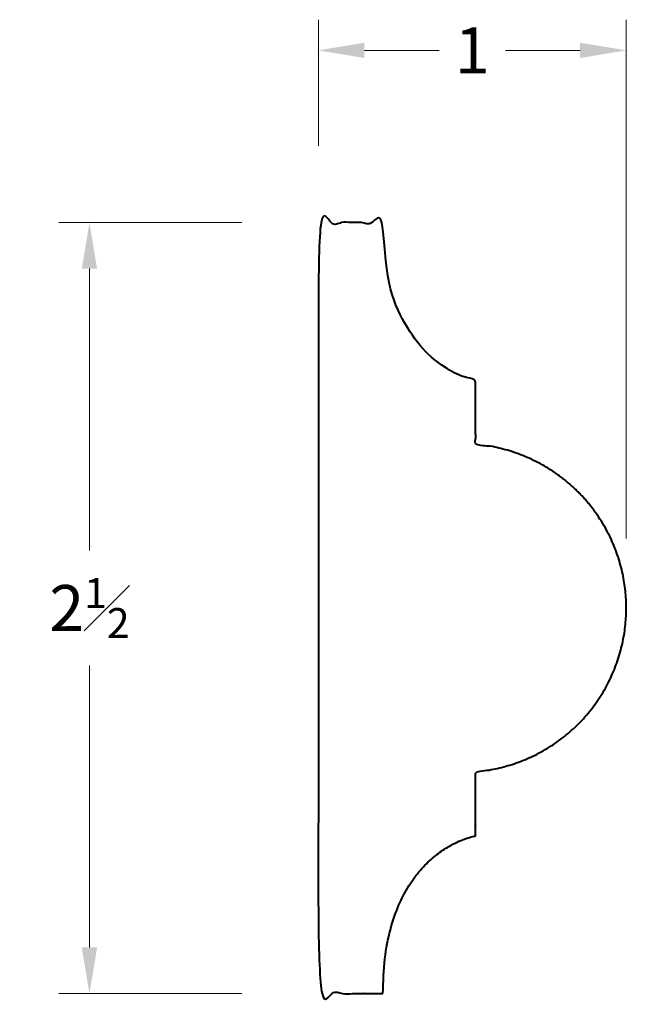
# Model space of a CAD drawing. Units: inches. Extents: x 0.37 to 2.35, y 0.55 to 3.76.
import ezdxf

# ---------------------------------------------------------------- set-up
doc = ezdxf.new("R2010")
doc.units = ezdxf.units.IN
doc.header["$MEASUREMENT"] = 0
doc.layers.get('0').update_dxf_attribs({"lineweight": 40})
doc.layers.add('DIMENSION', color=7, linetype='Continuous', lineweight=15)
doc.dimstyles.new('small trim', dxfattribs={"dimscale": 0, "dimtxt": 0.15, "dimasz": 0.15, "dimexe": 0.1, "dimexo": 0.25, "dimgap": 0.09, "dimtad": 0, "dimtih": 1, "dimtoh": 1, "dimdec": 4, "dimzin": 0, "dimdsep": 46, "dimlunit": 5, "dimtxsty": 'Standard', "dimcen": 0.09, "dimdle": 0.25, "dimclrd": 252, "dimclre": 252, "dimclrt": 256, "dimadec": 0, "dimazin": 0, "dimtfac": 0.65, "dimtdec": 4, "dimtmove": 2, "dimatfit": 1, "dimfxl": 1, "dimfrac": 1, "dimtolj": 1, "dimtzin": 0, "dimlwd": 9, "dimlwe": 9, "dimarcsym": 0})

# ---------------------------------------------------------------- blocks, each defined once
blk = doc.blocks.new('*D4374')
at = {"layer": 'Defpoints', "color": 0, "transparency": 16777216}
for p in [(2.3492, 3.6589), (1.3471, 3.0973), (2.3492, 1.8176)]:
    blk.add_point(p, dxfattribs=at)
at = {"layer": 'DIMENSION', "color": 252, "lineweight": 9, "transparency": 16777216}
for p, q in [((1.3471, 3.3473), (1.3471, 3.7589)), ((2.3492, 2.0676), (2.3492, 3.7589)), ((1.4971, 3.6589), (1.7403, 3.6589)), ((2.1992, 3.6589), (1.956, 3.6589))]:
    blk.add_line(p, q, dxfattribs=at)
at = {"layer": 'DIMENSION', "color": 252, "transparency": 16777216}
for points in [[(1.4971, 3.6839), (1.4971, 3.6339), (1.3471, 3.6589)], [(2.1992, 3.6839), (2.1992, 3.6339), (2.3492, 3.6589)]]:
    blk.add_solid(points, dxfattribs=at)
at = {"layer": 'DIMENSION', "transparency": 16777216, "insert": (1.8481, 3.6589), "char_height": 0.15, "attachment_point": 5}
blk.add_mtext('\\A1;1', dxfattribs=at)
blk = doc.blocks.new('*D4373')
at = {"layer": 'Defpoints', "color": 0, "transparency": 16777216}
for p in [(1.3471, 3.0973), (0.6013, 0.5843), (1.3471, 0.5843)]:
    blk.add_point(p, dxfattribs=at)
at = {"layer": 'DIMENSION', "color": 252, "lineweight": 9, "transparency": 16777216}
for p, q in [((1.0971, 3.0973), (0.5013, 3.0973)), ((0.6013, 2.9473), (0.6013, 2.0283)), ((0.6013, 0.7343), (0.6013, 1.6533)), ((1.0971, 0.5843), (0.5013, 0.5843))]:
    blk.add_line(p, q, dxfattribs=at)
at = {"layer": 'DIMENSION', "color": 252, "transparency": 16777216}
for points in [[(0.5763, 2.9473), (0.6263, 2.9473), (0.6013, 3.0973)], [(0.5763, 0.7343), (0.6263, 0.7343), (0.6013, 0.5843)]]:
    blk.add_solid(points, dxfattribs=at)
at = {"layer": 'DIMENSION', "transparency": 16777216, "insert": (0.6013, 1.8408), "char_height": 0.15, "attachment_point": 5}
blk.add_mtext('\\A1;2{\\H0.65x;\\S1#2;}', dxfattribs=at)

msp = doc.modelspace()

# ---------------------------------------------------------------- linework, layer by layer
msp.add_rational_spline([(1.55698, 0.58431), (1.487, 0.58431), (1.41703, 0.58431), (1.34705, 0.58431), (1.34705, 1.42199), (1.34705, 2.25966), (1.34705, 3.09733), (1.41703, 3.09733), (1.487, 3.09733), (1.55698, 3.09733), (1.55698, 2.63154), (1.85894, 2.58354), (1.85894, 2.58354), (1.85894, 2.51373), (1.85894, 2.44392), (1.85894, 2.3741), (2.15116, 2.34981), (2.34973, 2.13405), (2.34973, 1.84082), (2.34973, 1.54759), (2.15116, 1.33183), (1.85894, 1.30754), (1.85894, 1.23773), (1.85894, 1.16791), (1.85894, 1.0981), (1.85894, 1.0981), (1.55698, 1.0501), (1.55698, 0.58431)], [1, 1, 1, 1, 1, 1, 1, 1, 1, 1, 1, 1, 1, 1, 1, 1, 0.823871200886, 0.823871200886, 1, 0.823871200886, 0.823871200886, 1, 1, 1, 1, 1, 1, 1], degree=3, knots=[0, 0, 0, 0, 1, 1, 1, 2, 2, 2, 3, 3, 3, 4, 4, 4, 5, 5, 5, 6.487878, 6.487878, 6.487878, 7.9757561, 7.9757561, 7.9757561, 8.9757561, 8.9757561, 8.9757561, 9.9757561, 9.9757561, 9.9757561, 9.9757561])

# ---------------------------------------------------------------- dimensions: what is measured, and where the dimension line sits
at = {"layer": 'DIMENSION'}
dim = msp.add_linear_dim(base=(2.34923, 3.65889), p1=(1.34705, 3.09733), p2=(2.34923, 1.81759), dimstyle='small trim', override={"dimscale": 0, "dimpost": '\\X', "dimtix": 0, "dimtofl": 1, "dimtmove": 2, "dimatfit": 1}, dxfattribs=at)
dim.commit()
dim.dimension.update_dxf_attribs({"geometry": '*D4374', "text_midpoint": (1.84814, 3.65889)})
dim = msp.add_linear_dim(base=(0.60133, 0.58431), p1=(1.34705, 3.09733), p2=(1.34705, 0.58431), angle=90, dimstyle='small trim', override={"dimscale": 1, "dimpost": '\\X'}, dxfattribs=at)
dim.commit()
dim.dimension.update_dxf_attribs({"geometry": '*D4373', "text_midpoint": (0.60133, 1.84082)})

doc.saveas('drawing.dxf')
